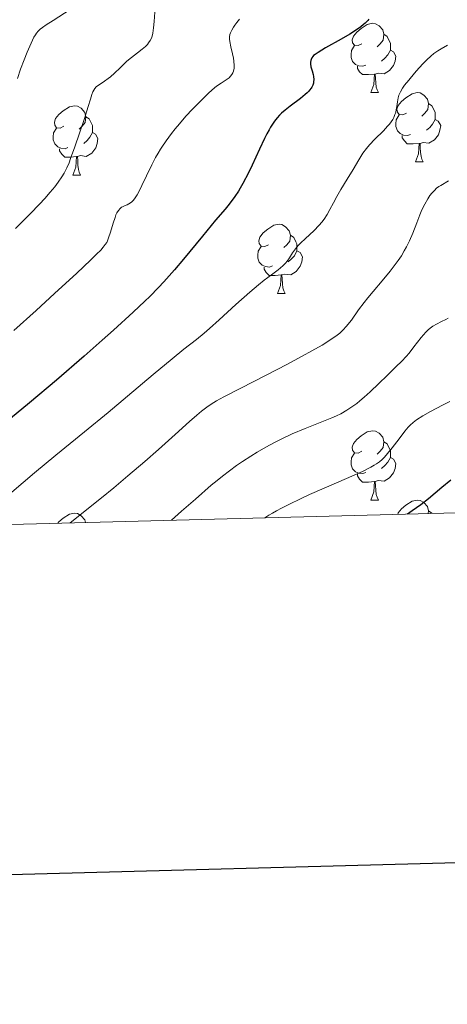
# Model space of a CAD drawing. Units: metres. Extents: x 677590 to 682122, y 4753470 to 4756556.
# Drawn here: x 679031 to 679093, y 4753830 to 4753973 of the extents above; entities that cross this region are included whole.
import ezdxf

# ---------------------------------------------------------------- set-up
doc = ezdxf.new("R2010")
doc.units = ezdxf.units.M
doc.header["$MEASUREMENT"] = 0
for name, color, linetype, lineweight in [('Carátula', 7, 'Continuous', 0), ('Elementos auxiliares', 7, 'Continuous', 0), ('Entidades rústicas y varios', 7, 'Continuous', 0), ('Relieve y altimetría', 7, 'Continuous', 0)]:
    doc.layers.add(name, color=color, linetype=linetype, lineweight=lineweight)

msp = doc.modelspace()

# ---------------------------------------------------------------- linework, layer by layer
at = {"layer": 'Carátula', "color": 7, "linetype": 'Continuous', "lineweight": 30, "flags": 128}
msp.add_lwpolyline([(678401.22, 4756248.01), (678466.75, 4753833.91), (682020.42, 4753930.36), (681954.98, 4756341.47), (678401.22, 4756248.01)], dxfattribs=at)
at = {"layer": 'Carátula', "color": 7, "linetype": 'Continuous', "lineweight": 0}
msp.add_3dface([(677668.53, 4753470.3), (682121.99, 4753587.41), (682043.91, 4756556.4), (677590.45, 4756439.28)], dxfattribs=at)
at = {"layer": 'Elementos auxiliares', "color": 250, "linetype": 'Continuous', "lineweight": 0}
msp.add_3dface([(678541.88, 4753887.05), (681942.92, 4753976.49), (681881.45, 4756289.9), (678481.55, 4756200.43)], dxfattribs=at)
at = {"layer": 'Entidades rústicas y varios', "color": 92, "linetype": 'Continuous', "lineweight": 0, "flags": 128}
for points in [[(679080.67, 4753969.48), (679080.14, 4753969.22), (679079.61, 4753969.27), (679079.34, 4753969.64), (679079.29, 4753970.07), (679079.45, 4753970.59), (679079.93, 4753971.18), (679080.56, 4753971.71), (679081.46, 4753972.3), (679082.21, 4753972.46), (679082.63, 4753972.4), (679083.16, 4753972.09), (679083.69, 4753971.5), (679083.85, 4753970.86), (679083.74, 4753970.01), (679083.32, 4753969.48), (679082.9, 4753969.06)], [(679083.85, 4753970.86), (679084.33, 4753970.55), (679084.64, 4753969.91), (679084.8, 4753969.59), (679084.8, 4753969.01), (679084.8, 4753968.58), (679084.43, 4753967.89), (679084.01, 4753967.41), (679083.53, 4753966.99)], [(679081.25, 4753966.4), (679080.83, 4753966.24), (679080.24, 4753966.3), (679079.77, 4753966.51), (679079.34, 4753966.94), (679079.13, 4753967.52), (679079.13, 4753967.94), (679079.18, 4753968.53), (679079.61, 4753969.22)], [(679084.8, 4753968.58), (679085.26, 4753968.33), (679085.6, 4753967.72), (679085.49, 4753966.99), (679085.28, 4753966.35), (679084.7, 4753965.61), (679083.9, 4753965.13), (679083.05, 4753965.24), (679082.62, 4753965.11)], [(679082.51, 4753965.11), (679081.62, 4753965.02), (679080.78, 4753965.02), (679080.35, 4753965.45), (679080.03, 4753965.93), (679080.03, 4753966.24)], [(679081.97, 4753962.42), (679082.4, 4753963.58), (679082.51, 4753965.11), (679082.62, 4753965.11), (679082.66, 4753964.52), (679082.69, 4753963.84), (679082.76, 4753963.22), (679082.88, 4753962.82), (679083.09, 4753962.42)], [(679081.97, 4753962.42), (679083.09, 4753962.42)], [(679087.14, 4753959.45), (679086.61, 4753959.18), (679086.08, 4753959.24), (679085.82, 4753959.61), (679085.76, 4753960.03), (679085.92, 4753960.55), (679086.4, 4753961.15), (679087.04, 4753961.68), (679087.94, 4753962.26), (679088.68, 4753962.42), (679089.11, 4753962.37), (679089.64, 4753962.05), (679090.17, 4753961.47), (679090.33, 4753960.83), (679090.22, 4753959.98), (679089.79, 4753959.45), (679089.37, 4753959.02)], [(679037.59, 4753957.54), (679037.06, 4753957.28), (679036.53, 4753957.33), (679036.26, 4753957.7), (679036.21, 4753958.13), (679036.37, 4753958.65), (679036.85, 4753959.24), (679037.48, 4753959.77), (679038.38, 4753960.36), (679039.13, 4753960.52), (679039.55, 4753960.46), (679040.08, 4753960.15), (679040.61, 4753959.56), (679040.77, 4753958.92), (679040.66, 4753958.07), (679040.24, 4753957.54), (679039.82, 4753957.12)], [(679090.33, 4753960.83), (679090.8, 4753960.51), (679091.12, 4753959.87), (679091.28, 4753959.55), (679091.28, 4753958.97), (679091.28, 4753958.55), (679090.91, 4753957.86), (679090.49, 4753957.38), (679090.01, 4753956.96)], [(679040.77, 4753958.92), (679041.25, 4753958.61), (679041.56, 4753957.97), (679041.72, 4753957.65), (679041.72, 4753957.07), (679041.72, 4753956.64), (679041.35, 4753955.95), (679040.93, 4753955.47), (679040.45, 4753955.05)], [(679087.73, 4753956.37), (679087.3, 4753956.21), (679086.72, 4753956.27), (679086.24, 4753956.48), (679085.82, 4753956.9), (679085.6, 4753957.49), (679085.6, 4753957.91), (679085.66, 4753958.49), (679086.08, 4753959.18)], [(679038.17, 4753954.46), (679037.75, 4753954.3), (679037.16, 4753954.36), (679036.69, 4753954.57), (679036.26, 4753955), (679036.05, 4753955.58), (679036.05, 4753956), (679036.1, 4753956.59), (679036.53, 4753957.28)], [(679091.28, 4753958.55), (679091.73, 4753958.3), (679092.08, 4753957.68), (679091.97, 4753956.96), (679091.76, 4753956.32), (679091.17, 4753955.58), (679090.38, 4753955.1), (679089.53, 4753955.2), (679089.1, 4753955.07)], [(679041.72, 4753956.64), (679042.18, 4753956.39), (679042.52, 4753955.78), (679042.41, 4753955.05), (679042.2, 4753954.41), (679041.62, 4753953.67), (679040.82, 4753953.19), (679039.97, 4753953.3), (679039.54, 4753953.17)], [(679088.99, 4753955.07), (679088.1, 4753954.99), (679087.25, 4753954.99), (679086.83, 4753955.42), (679086.51, 4753955.89), (679086.51, 4753956.21)], [(679088.44, 4753952.39), (679088.88, 4753953.55), (679088.99, 4753955.07), (679089.1, 4753955.07), (679089.13, 4753954.49), (679089.17, 4753953.8), (679089.24, 4753953.19), (679089.35, 4753952.79), (679089.57, 4753952.39)], [(679039.43, 4753953.17), (679038.54, 4753953.08), (679037.7, 4753953.08), (679037.27, 4753953.51), (679036.95, 4753953.99), (679036.95, 4753954.3)], [(679038.89, 4753950.48), (679039.32, 4753951.64), (679039.43, 4753953.17), (679039.54, 4753953.17), (679039.58, 4753952.58), (679039.61, 4753951.9), (679039.68, 4753951.28), (679039.8, 4753950.88), (679040.01, 4753950.48)], [(679088.44, 4753952.39), (679089.57, 4753952.39)], [(679038.89, 4753950.48), (679040.01, 4753950.48)], [(679067.16, 4753940.4), (679066.64, 4753940.13), (679066.1, 4753940.19), (679065.84, 4753940.56), (679065.78, 4753940.98), (679065.94, 4753941.5), (679066.42, 4753942.1), (679067.06, 4753942.63), (679067.96, 4753943.21), (679068.7, 4753943.37), (679069.13, 4753943.32), (679069.66, 4753943), (679070.19, 4753942.42), (679070.35, 4753941.78), (679070.24, 4753940.93), (679069.82, 4753940.4), (679069.4, 4753939.97)], [(679070.35, 4753941.78), (679070.82, 4753941.46), (679071.14, 4753940.82), (679071.3, 4753940.5), (679071.3, 4753939.92), (679071.3, 4753939.5), (679070.93, 4753938.81), (679070.51, 4753938.33), (679070.03, 4753937.91)], [(679067.75, 4753937.32), (679067.32, 4753937.16), (679066.74, 4753937.22), (679066.26, 4753937.43), (679065.84, 4753937.85), (679065.62, 4753938.44), (679065.62, 4753938.86), (679065.68, 4753939.44), (679066.1, 4753940.13)], [(679071.3, 4753939.5), (679071.76, 4753939.25), (679072.1, 4753938.63), (679071.99, 4753937.91), (679071.78, 4753937.27), (679071.2, 4753936.53), (679070.4, 4753936.05), (679069.55, 4753936.15), (679069.12, 4753936.02)], [(679069.01, 4753936.02), (679068.12, 4753935.94), (679067.28, 4753935.94), (679066.85, 4753936.37), (679066.53, 4753936.84), (679066.53, 4753937.16)], [(679068.46, 4753933.34), (679068.9, 4753934.5), (679069.01, 4753936.02), (679069.12, 4753936.02), (679069.16, 4753935.44), (679069.19, 4753934.75), (679069.26, 4753934.14), (679069.38, 4753933.74), (679069.59, 4753933.34)], [(679068.46, 4753933.34), (679069.59, 4753933.34)], [(679080.67, 4753910.49), (679080.14, 4753910.22), (679079.61, 4753910.28), (679079.34, 4753910.65), (679079.29, 4753911.08), (679079.45, 4753911.6), (679079.93, 4753912.19), (679080.56, 4753912.72), (679081.46, 4753913.3), (679082.21, 4753913.46), (679082.63, 4753913.41), (679083.16, 4753913.1), (679083.69, 4753912.51), (679083.85, 4753911.87), (679083.74, 4753911.02), (679083.32, 4753910.49), (679082.9, 4753910.06)], [(679083.85, 4753911.87), (679084.33, 4753911.56), (679084.64, 4753910.92), (679084.8, 4753910.6), (679084.8, 4753910.02), (679084.8, 4753909.59), (679084.43, 4753908.9), (679084.01, 4753908.42), (679083.53, 4753908)], [(679081.25, 4753907.41), (679080.83, 4753907.25), (679080.24, 4753907.31), (679079.77, 4753907.52), (679079.34, 4753907.94), (679079.13, 4753908.53), (679079.13, 4753908.95), (679079.18, 4753909.54), (679079.61, 4753910.22)], [(679084.8, 4753909.59), (679085.26, 4753909.34), (679085.6, 4753908.72), (679085.49, 4753908), (679085.28, 4753907.36), (679084.7, 4753906.62), (679083.9, 4753906.14), (679083.05, 4753906.24), (679082.62, 4753906.12)], [(679082.51, 4753906.12), (679081.62, 4753906.03), (679080.78, 4753906.03), (679080.35, 4753906.46), (679080.03, 4753906.94), (679080.03, 4753907.25)], [(679081.97, 4753903.43), (679082.4, 4753904.59), (679082.51, 4753906.12), (679082.62, 4753906.12), (679082.66, 4753905.53), (679082.69, 4753904.84), (679082.76, 4753904.23), (679082.88, 4753903.83), (679083.09, 4753903.43)], [(679081.97, 4753903.43), (679083.09, 4753903.43)], [(679085.86, 4753901.35), (679085.92, 4753901.56), (679086.4, 4753902.16), (679087.04, 4753902.68), (679087.94, 4753903.27), (679088.68, 4753903.43), (679089.11, 4753903.38), (679089.64, 4753903.06), (679090.17, 4753902.48), (679090.33, 4753901.84), (679090.28, 4753901.47)], [(679090.33, 4753901.84), (679090.8, 4753901.52), (679090.82, 4753901.48)], [(679036.7, 4753900.06), (679036.85, 4753900.25), (679037.48, 4753900.78), (679038.38, 4753901.36), (679039.13, 4753901.52), (679039.55, 4753901.47), (679040.08, 4753901.16), (679040.61, 4753900.57), (679040.71, 4753900.17)]]:
    msp.add_lwpolyline(points, dxfattribs=at)
at = {"layer": 'Relieve y altimetría', "color": 36, "linetype": 'Continuous', "lineweight": 0, "flags": 128}
for points, elevation in [([(679039.48, 4753975.16), (679038.94, 4753974.76), (679037.68, 4753973.93), (679036.02, 4753972.88), (679035.04, 4753972.25), (679034.48, 4753971.86), (679034.17, 4753971.61), (679033.88, 4753971.33), (679033.63, 4753971.04), (679033.47, 4753970.81), (679033.26, 4753970.43), (679032.85, 4753969.58), (679032.28, 4753968.29), (679031.84, 4753967.19), (679031.33, 4753965.82), (679030.86, 4753964.47)], 1235), ([(679063, 4753973.07), (679062.58, 4753972.58), (679062.3, 4753972.2), (679062.1, 4753971.9), (679061.86, 4753971.48), (679061.67, 4753971.09), (679061.59, 4753970.83), (679061.55, 4753970.51), (679061.55, 4753970.16), (679061.6, 4753969.81), (679061.75, 4753969.06), (679061.97, 4753968.04), (679062.1, 4753967.39), (679062.16, 4753966.97), (679062.21, 4753966.34), (679062.2, 4753965.98), (679062.11, 4753965.51), (679062.02, 4753965.28), (679061.88, 4753965.02), (679061.7, 4753964.78), (679061.49, 4753964.58), (679061.06, 4753964.26), (679060.33, 4753963.8), (679059.68, 4753963.34), (679059.02, 4753962.82), (679058.45, 4753962.3), (679057.47, 4753961.35), (679056.18, 4753960.03), (679055.24, 4753959.01), (679054.3, 4753957.92), (679053.69, 4753957.19), (679053.15, 4753956.5), (679052.38, 4753955.45), (679051.74, 4753954.52), (679051.55, 4753954.22), (679051.21, 4753953.64), (679050.86, 4753953.02), (679050.32, 4753951.97), (679049.54, 4753950.36), (679048.87, 4753948.95), (679048.48, 4753948.16), (679048.19, 4753947.63), (679047.99, 4753947.32), (679047.79, 4753947.04), (679047.62, 4753946.82), (679047.39, 4753946.59), (679047.22, 4753946.44), (679046.98, 4753946.3), (679046.72, 4753946.16), (679046.34, 4753946.02), (679046.06, 4753945.9), (679045.91, 4753945.81), (679045.72, 4753945.66), (679045.48, 4753945.37), (679045.25, 4753945), (679045.11, 4753944.7), (679044.98, 4753944.32), (679044.72, 4753943.52), (679044.33, 4753942.2), (679044.06, 4753941.38), (679043.89, 4753940.97), (679043.78, 4753940.74), (679043.58, 4753940.44), (679043.26, 4753940.02), (679042.92, 4753939.63), (679042.32, 4753939.01), (679041.45, 4753938.15), (679039.44, 4753936.27), (679036.25, 4753933.34), (679033.57, 4753930.89), (679030.35, 4753927.98)], 1245), ([(679050.74, 4753974.08), (679050.65, 4753972.7), (679050.57, 4753971.78), (679050.45, 4753971.04), (679050.34, 4753970.59), (679050.24, 4753970.31), (679050.05, 4753969.95), (679049.84, 4753969.62), (679049.66, 4753969.4), (679049.39, 4753969.11), (679048.92, 4753968.7), (679048.25, 4753968.18), (679047.37, 4753967.52), (679046.69, 4753966.95), (679046.04, 4753966.34), (679045.71, 4753966.03), (679044.89, 4753965.23), (679044.31, 4753964.71), (679043.97, 4753964.44), (679043.48, 4753964.09), (679042.82, 4753963.65), (679042.45, 4753963.4), (679042.27, 4753963.24), (679042.08, 4753963.03), (679041.9, 4753962.79), (679041.78, 4753962.55), (679041.63, 4753962.14), (679041.43, 4753961.48), (679041.12, 4753960.42), (679040.55, 4753958.68), (679039.15, 4753954.58), (679038.56, 4753952.87), (679038.33, 4753952.24), (679038.01, 4753951.51)], 1240), ([(679093.06, 4753969.28), (679092.13, 4753968.78), (679091.66, 4753968.48), (679091.11, 4753968.07), (679090.67, 4753967.71), (679090.09, 4753967.17), (679089.6, 4753966.67), (679088.93, 4753965.96), (679088.3, 4753965.24), (679087.46, 4753964.24), (679086.86, 4753963.48), (679086.55, 4753963.04), (679086.25, 4753962.53), (679086.04, 4753962.06), (679085.92, 4753961.68), (679085.82, 4753961.08), (679085.73, 4753960.41), (679085.65, 4753959.94), (679085.57, 4753959.57), (679085.54, 4753959.46), (679085.45, 4753959.23), (679085.29, 4753958.84)], 1255), ([(679085.29, 4753958.84), (679085.14, 4753958.54), (679084.92, 4753958.2), (679084.66, 4753957.85), (679084.41, 4753957.54), (679083.8, 4753956.9), (679082.57, 4753955.67), (679081.77, 4753954.84), (679081.34, 4753954.33), (679080.82, 4753953.63), (679080.25, 4753952.71), (679079.42, 4753951.31), (679078.57, 4753949.9), (679077.64, 4753948.38), (679077.06, 4753947.36), (679076.58, 4753946.46), (679076.06, 4753945.48), (679075.66, 4753944.79), (679075.22, 4753944.1), (679074.88, 4753943.65), (679074.49, 4753943.21), (679073.72, 4753942.43), (679072.52, 4753941.31), (679071.81, 4753940.64), (679071.45, 4753940.26), (679071.06, 4753939.78), (679070.67, 4753939.23), (679070.22, 4753938.51), (679069.88, 4753938.02), (679069.64, 4753937.73), (679069.27, 4753937.35), (679068.59, 4753936.77), (679067.62, 4753936.04), (679066.57, 4753935.24), (679065.72, 4753934.57), (679064.48, 4753933.52), (679062.46, 4753931.72), (679060.03, 4753929.51), (679058.63, 4753928.25), (679057.87, 4753927.6), (679056.75, 4753926.68), (679054.94, 4753925.25), (679053.24, 4753923.87), (679050.52, 4753921.59), (679046.81, 4753918.45), (679043.99, 4753916.09), (679040.55, 4753913.28), (679036.43, 4753909.93), (679033.32, 4753907.35), (679030.06, 4753904.57)], 1255), ([(679038.01, 4753951.51), (679037.64, 4753950.78), (679037.29, 4753950.21), (679036.75, 4753949.43), (679036.27, 4753948.79), (679035.6, 4753947.99), (679034.83, 4753947.11), (679034.06, 4753946.28), (679032.7, 4753944.87), (679030.59, 4753942.76)], 1240), ([(679093.21, 4753949.66), (679092.11, 4753948.99), (679091.83, 4753948.81), (679091.49, 4753948.56), (679091.17, 4753948.27), (679090.8, 4753947.87), (679090.53, 4753947.54), (679090.21, 4753947.05), (679089.77, 4753946.29), (679089.36, 4753945.44), (679089.06, 4753944.73), (679088.61, 4753943.56), (679088.03, 4753942.05), (679087.57, 4753940.98), (679087.14, 4753940.11), (679086.82, 4753939.5), (679086.41, 4753938.81), (679085.95, 4753938.12), (679085.52, 4753937.52), (679084.77, 4753936.56), (679083.61, 4753935.17), (679082.31, 4753933.64), (679081.54, 4753932.72), (679081, 4753932.03), (679080.21, 4753930.96), (679079.16, 4753929.49), (679078.89, 4753929.13), (679078.46, 4753928.59), (679077.91, 4753928), (679077.48, 4753927.61), (679076.91, 4753927.16), (679076.26, 4753926.7), (679075.75, 4753926.36), (679074.92, 4753925.86), (679073.46, 4753925.01), (679072.06, 4753924.24), (679069.85, 4753923.06), (679066.96, 4753921.56), (679063.08, 4753919.58), (679060.73, 4753918.39), (679059.65, 4753917.79), (679058.87, 4753917.3), (679058.27, 4753916.88), (679057.47, 4753916.27), (679056.81, 4753915.72), (679055.75, 4753914.79), (679053.66, 4753912.92), (679051.26, 4753910.76), (679049.29, 4753909.02), (679046.85, 4753906.92), (679044.79, 4753905.19), (679043.03, 4753903.74), (679038.51, 4753900.11)], 1260), ([(679093.14, 4753929.75), (679092.81, 4753929.56), (679092.21, 4753929.26), (679091.46, 4753928.88), (679090.95, 4753928.58), (679090.55, 4753928.3), (679090.28, 4753928.08), (679089.93, 4753927.73), (679089.26, 4753926.94), (679088.22, 4753925.59), (679087.52, 4753924.71), (679087.07, 4753924.19), (679086.44, 4753923.51), (679085.6, 4753922.69), (679084.33, 4753921.48), (679083.14, 4753920.31), (679081.88, 4753919.1), (679081.03, 4753918.32), (679080.39, 4753917.77), (679079.95, 4753917.42), (679079.37, 4753917), (679078.51, 4753916.44), (679077.62, 4753915.93), (679076.99, 4753915.62), (679076.32, 4753915.32), (679074.91, 4753914.75), (679072.48, 4753913.79), (679070.61, 4753912.99), (679069.1, 4753912.29), (679068.03, 4753911.76), (679066.78, 4753911.08), (679065.53, 4753910.36), (679064.61, 4753909.79), (679063.44, 4753909.02), (679062.55, 4753908.41), (679061.54, 4753907.67), (679060.53, 4753906.9), (679059.74, 4753906.26), (679058.91, 4753905.57), (679056.61, 4753903.57), (679054.62, 4753901.8), (679053.13, 4753900.49)], 1265), ([(679093.42, 4753917.69), (679092.46, 4753917.22), (679091.44, 4753916.7), (679090.59, 4753916.24), (679089.49, 4753915.6), (679088.6, 4753915.03), (679088.12, 4753914.67), (679087.68, 4753914.29), (679087.37, 4753913.97), (679086.88, 4753913.38), (679086.06, 4753912.31), (679085.06, 4753910.97), (679084.4, 4753910.14), (679083.94, 4753909.62), (679083.62, 4753909.3), (679083.24, 4753908.98), (679082.81, 4753908.67), (679082.48, 4753908.46), (679081.96, 4753908.17), (679080.77, 4753907.58), (679078.45, 4753906.55), (679075.24, 4753905.16), (679073.12, 4753904.21), (679071.82, 4753903.61), (679070.23, 4753902.83), (679069.08, 4753902.24), (679068.35, 4753901.86), (679067.75, 4753901.52), (679067.25, 4753901.22), (679066.67, 4753900.85)], 1270)]:
    msp.add_lwpolyline(points, dxfattribs=dict(at, elevation=elevation))
at = {"layer": 'Relieve y altimetría', "color": 36, "linetype": 'Continuous', "lineweight": 30, "flags": 128}
for points, elevation in [([(679081.71, 4753973.04), (679081.55, 4753972.87), (679081.17, 4753972.49), (679080.94, 4753972.28), (679080.54, 4753971.96), (679080.06, 4753971.62), (679078.94, 4753970.9), (679077.7, 4753970.17), (679075.44, 4753968.89), (679074.36, 4753968.24), (679073.91, 4753967.94), (679073.71, 4753967.77), (679073.61, 4753967.67), (679073.45, 4753967.46), (679073.34, 4753967.22), (679073.3, 4753967.09), (679073.26, 4753966.81), (679073.25, 4753966.61), (679073.32, 4753966.16), (679073.47, 4753965.58), (679073.62, 4753965.02), (679073.68, 4753964.74), (679073.73, 4753964.32), (679073.71, 4753963.96), (679073.68, 4753963.78), (679073.59, 4753963.5), (679073.45, 4753963.22), (679073.36, 4753963.08), (679073.13, 4753962.78), (679072.99, 4753962.63), (679072.75, 4753962.38), (679072.47, 4753962.13), (679071.81, 4753961.59), (679070.32, 4753960.45), (679069.6, 4753959.9), (679069.04, 4753959.42), (679068.78, 4753959.16), (679068.41, 4753958.76), (679068.04, 4753958.28), (679067.85, 4753958.02), (679067.47, 4753957.4), (679067.27, 4753957.05), (679066.95, 4753956.45), (679066.61, 4753955.77), (679065.87, 4753954.21), (679064.82, 4753951.93), (679064.28, 4753950.81), (679063.48, 4753949.26), (679063.08, 4753948.58), (679062.83, 4753948.16), (679062.31, 4753947.38)], 1250), ([(679062.31, 4753947.38), (679061.49, 4753946.29), (679060.89, 4753945.56), (679059.52, 4753943.93), (679057.64, 4753941.65), (679054.9, 4753938.32), (679053.6, 4753936.78), (679052.05, 4753935.02), (679051.28, 4753934.19), (679050.02, 4753932.91), (679049.3, 4753932.22), (679047.62, 4753930.64), (679044.77, 4753928.03), (679043.14, 4753926.56), (679040.53, 4753924.26), (679036.52, 4753920.79), (679032.61, 4753917.51), (679029.06, 4753914.55)], 1250), ([(679093.57, 4753906.28), (679092.27, 4753905.24), (679090.32, 4753903.62), (679089.2, 4753902.75), (679087.95, 4753901.85), (679087.27, 4753901.39)], 1275)]:
    msp.add_lwpolyline(points, dxfattribs=dict(at, elevation=elevation))

doc.saveas('drawing.dxf')
